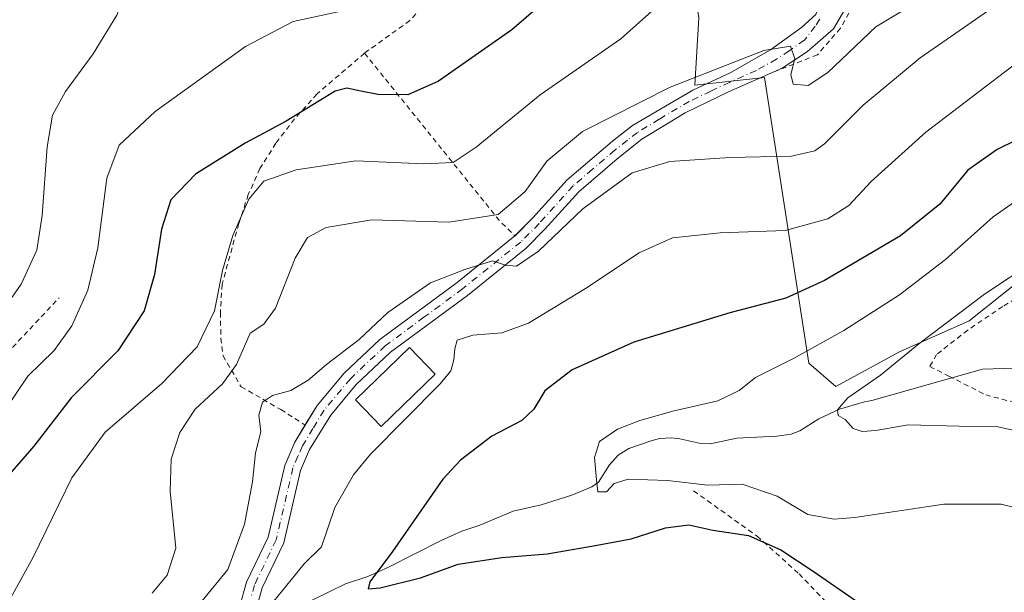
# Model space of a CAD drawing. Units: metres. Extents: x 579755 to 583198, y 4763598 to 4765952.
# Drawn here: x 580766 to 580959, y 4765533 to 4765646 of the extents above; entities that cross this region are included whole.
import ezdxf

# ---------------------------------------------------------------- set-up
doc = ezdxf.new("R2010")
doc.units = ezdxf.units.M
doc.header["$MEASUREMENT"] = 0
doc.linetypes.add('DGN Style 2', pattern=[1.6480167562047852, 0.988810053722871, -0.6592067024819142])
doc.linetypes.add('DGN Style 4', pattern=[2.6384748266838614, 1.318413404963828, -0.6592067024819142, 0.001648016756204785, -0.6592067024819142])
for name, color, linetype, lineweight in [('Alambrada', 7, 'DGN Style 2', 0), ('Corriente natural lineal', 142, 'Continuous', 13), ('Curva de nivel maestra', 30, 'Continuous', 30), ('Curva de nivel normal', 30, 'Continuous', 0), ('Edificación Cxs', 1, 'Continuous', 13), ('Núcleo urbano CxS', 7, 'Continuous', 0), ('Pista pavimentada Cxs', 135, 'Continuous', 0), ('Pista pavimentada eje', 135, 'DGN Style 4', 0), ('Prado CxS', 92, 'Continuous', 0)]:
    doc.layers.add(name, color=color, linetype=linetype, lineweight=lineweight)

# ---------------------------------------------------------------- blocks, each defined once
blk = doc.blocks.new('*U36')
at = {"layer": 'Prado CxS', "color": 92, "linetype": 'Continuous', "lineweight": 0}
blk.add_polyline3d([(580751.3579000002, 4765741.827299999, 406.5277999999962), (580773.0554999998, 4765731.8169, 405.2627999999968), (580793.0844999999, 4765723.475299999, 402.9330000000046), (580802.3009000003, 4765733.801300001, 398.7718000000023), (580820.1744999997, 4765733.512700001, 397.3206999999966), (580835.2925000004, 4765733.2685, 395.8205000000016), (580852.3214999996, 4765727.4145, 393.5898000000016), (580863.6605000002, 4765724.599099999, 391.8619999999937), (580865.3349000001, 4765724.183300001, 391.8418999999994), (580865.7220999999, 4765719.658100001, 392.7231000000029), (580889.2089000001, 4765708.2961, 393.1254999999946), (580898.6747000003, 4765646.176100001, 394.1543999999994), (580897.9167, 4765632.921700001, 390.1803000000073), (580911.5522999996, 4765634.437100001, 389.6196999999956), (580920.2647000002, 4765578.379100001, 370.0011999999988), (580925.5689000003, 4765573.8325, 366.9024999999965), (580938.0696999999, 4765580.6481, 366.671199999997), (580951.7055000003, 4765586.709899999, 365.3693000000058), (580966.4759000001, 4765598.4531, 365.5255000000034)], dxfattribs=at)

msp = doc.modelspace()

# ---------------------------------------------------------------- linework, layer by layer
at = {"layer": 'Alambrada', "color": 7, "linetype": 'DGN Style 2', "lineweight": 0, "extrusion": (0.650525248505952, 0.4191874515564533, 0.6333235993659764), "elevation": 2375798.595153495, "flags": 128}
msp.add_lwpolyline([(3691353.343316574, -1943753.072280041), (3691311.042800935, -1943760.148764601), (3691307.221044866, -1943761.613706999)], dxfattribs=at)
at = {"layer": 'Alambrada', "color": 7, "linetype": 'DGN Style 2', "lineweight": 0, "extrusion": (0.290229292056988, -0.2181287101300811, 0.9317654339205156), "elevation": -870575.5780824905, "flags": 128}
msp.add_lwpolyline([(4158492.049371954, 2235414.386854276), (4158486.40450196, 2235385.45286102), (4158524.71476791, 2235380.924418944)], dxfattribs=at)
at = {"layer": 'Alambrada', "color": 7, "linetype": 'DGN Style 2', "lineweight": 0}
for points in [[(580757.5800999999, 4765746.890100001, 409.571100000001), (580773.2600999996, 4765737.780099999, 406.3475000000035), (580815.1901000004, 4765717.140100001, 409.5317000000068), (580822.9501, 4765712.7301, 404.3637000000017), (580836.3000999996, 4765700.8201, 404.0445000000037), (580843.5401, 4765692.6601, 403.0402999999933), (580846.5500999996, 4765688.5001, 403.0991999999969), (580849.0301000001, 4765684.090100001, 403.2929000000004), (580851.0701000001, 4765679.460100001, 403.6024999999936), (580852.3000999996, 4765674.5001, 403.9772999999986), (580852.9101, 4765667.850099999, 404.466499999995), (580852.0301000001, 4765660.6501, 404.7336000000068), (580849.7500999998, 4765655.780099999, 404.7793999999994), (580846.4200999998, 4765650.6501, 404.6340000000055), (580842.0301000001, 4765645.610099999, 404.2323000000033), (580833.1401000004, 4765639.220100001, 403.9208999999973)], [(580977.0701000001, 4765726.970100001, 388.8457999999956), (580966.9401000004, 4765729.460100001, 399.6114999999991), (580954.0301000001, 4765729.700099999, 402.8193000000028), (580941.0701000001, 4765725.220100001, 401.3117999999959), (580937.8201000001, 4765722.5801, 399.7356), (580933.1401000004, 4765716.9001, 392.726999999999), (580928.6201, 4765708.6601, 393.3203999999969), (580926.1401000004, 4765700.1801, 394.9174999999959), (580926.6700999998, 4765692.090100001, 397.1285999999964), (580927.9801000003, 4765682.0101, 397.9431000000041), (580930.0701000001, 4765662.9001, 395.5252999999939), (580930.2701000003, 4765654.2601, 393.5817999999999), (580928.9401000004, 4765648.5001, 392.038400000005), (580926.4600999998, 4765644.090100001, 391.3178000000044), (580921.9401000004, 4765638.9001, 391.6573000000063), (580913.7801000001, 4765635.690099999, 393.3901999999944)], [(580833.1401000004, 4765639.220100001, 403.9208999999973), (580823.8201000001, 4765631.220100001, 402.4501000000019), (580819.4200999998, 4765626.340100001, 400.7311999999947), (580815.7500999998, 4765621.540100001, 399.0761000000057), (580812.6201, 4765616.5701, 397.9407000000065), (580810.3501000004, 4765611.460100001, 396.7891999999993), (580808.4600999998, 4765605.770099999, 396.1276999999973), (580805.2200999996, 4765593.850099999, 395.3666999999987), (580804.8701, 4765588.340100001, 395.1873000000051), (580804.9801000003, 4765583.3101, 395.1707000000025), (580805.3901000004, 4765579.860099999, 394.3007999999973), (580808.9401000004, 4765573.790100001, 390.8589999999967), (580816.7100999998, 4765569.300100001, 390.0749999999971), (580821.5301000001, 4765566.2601, 390.0549000000028)], [(580997.8201000001, 4765621.300100001, 374.8834999999963), (580983.0301000001, 4765605.380100001, 368.5970999999991), (580970.7100999998, 4765596.9001, 374.9112000000023), (580958.3000999996, 4765589.540100001, 363.5144), (580951.4301000005, 4765584.9001, 363.9900000000052), (580945.3000999996, 4765580.090100001, 366.7143000000069), (580943.9801000003, 4765577.770099999, 368.2985999999946), (580947.7301000003, 4765575.860099999, 371.0142999999953), (580954.9401000004, 4765572.1801, 372.4098999999987), (580967.1401000004, 4765568.9801, 371.1389999999956), (580981.9001000002, 4765562.090100001, 378.2075000000041), (580987.3501000004, 4765558.5801, 376.0583999999944), (580993.6201, 4765553.540100001, 373.2765999999974), (580997.0301000001, 4765548.7301, 376.242499999993), (580997.0701000001, 4765539.690099999, 377.9741999999969), (580994.7100999998, 4765532.9801, 380.3426000000036), (580990.5500999996, 4765524.1801, 376.6943000000028), (580986.8701, 4765517.9301, 369.6836000000039), (580982.9101, 4765510.8101, 369.418399999995), (580980.4600999998, 4765504.5701, 369.4373000000051), (580980.1401000004, 4765495.770099999, 369.1652000000031), (580980.5900999998, 4765494.6801, 369.1521000000066)], [(580897.6601, 4765553.360099999, 376.0663000000059), (580910.1001000004, 4765544.4901, 383.0430999999954), (580918.3501000004, 4765537.0601, 379.7532999999967), (580924.6700999998, 4765530.5001, 376.527900000001), (580929.5100999996, 4765523.940099999, 377.0529999999999), (580933.7801000001, 4765515.940099999, 376.6484000000055), (580936.0701000001, 4765509.540100001, 376.5736999999936), (580936.1001000004, 4765502.5001, 376.9036000000052), (580932.5500999996, 4765496.9001, 377.517200000002), (580926.8701, 4765493.220100001, 377.4989999999962), (580900.2600999996, 4765482.090100001, 381.7737999999954), (580874.9001000002, 4765471.3101, 386.2758000000031), (580850.5301000001, 4765463.1501, 389.6659999999974)]]:
    msp.add_polyline3d(points, dxfattribs=at)
at = {"layer": 'Corriente natural lineal', "color": 142, "linetype": 'Continuous', "lineweight": 13}
msp.add_polyline3d([(580819.8273, 4765530.4169, 378.7964999999967), (580829.4376999997, 4765535.081300001, 376.936400000006), (580833.7626999998, 4765536.572799999, 376.2514999999985), (580837.8324999996, 4765538.4044, 375.4446999999927), (580848.1639, 4765543.604699999, 373.5663999999961), (580852.2302999999, 4765545.445499999, 373.1959000000061), (580855.7528999997, 4765546.600199999, 372.875199999995), (580862.2751000002, 4765549.355699999, 372.4603000000061), (580867.7821000004, 4765550.582000001, 372.039499999999), (580873.8141000001, 4765552.484400001, 371.0988999999972), (580877.6864999998, 4765554.170399999, 370.2989999999991), (580878.9855000004, 4765555.0266, 370.1157999999996), (580881.1503999997, 4765558.486400001, 369.7315999999992), (580882.8997, 4765560.3563, 369.6429999999964), (580884.9610000001, 4765561.6426, 369.5976999999984), (580889.3689000001, 4765563.193299999, 369.3450000000012), (580890.9709000001, 4765563.596000001, 369.2388999999966), (580893.3603999997, 4765563.727700001, 368.9885000000068), (580894.9477000004, 4765563.575800001, 368.7878000000055), (580899.0800999999, 4765562.611400001, 368.1411999999983), (580900.8833, 4765562.593400001, 368.037599999996), (580906.1129999999, 4765563.6779, 367.9098999999987), (580913.9667999997, 4765564.0648, 366.9587999999931), (580916.8013000004, 4765564.4845, 366.4340999999986), (580918.4830999998, 4765565.127900001, 366.1821999999956), (580922.2472000001, 4765567.451400001, 365.3258999999962), (580926.2529999996, 4765569.4003, 365.4070999999968), (580931.1891000001, 4765570.8455, 365.323000000004), (580932.6265000004, 4765571.0592, 365.2293999999966), (580954.3119999999, 4765577.250399999, 360.8012000000017), (580960.4940999999, 4765577.419199999, 359.8861000000034)], dxfattribs=at)
at = {"layer": 'Curva de nivel maestra', "color": 30, "linetype": 'Continuous', "lineweight": 30, "flags": 128}
for points, elevation in [([(580870, 4765650.700099999), (580862.0499999998, 4765643.800100001), (580847.6200000001, 4765633.7501), (580841.6399999997, 4765631.050100001), (580835.7199999997, 4765631.140100001), (580832.4100000003, 4765631.7601), (580829.6699999999, 4765632.3201), (580827.4100000003, 4765631.7401), (580817.7400000002, 4765625.880100001), (580809.7199999997, 4765621.540100001), (580800, 4765615.4901), (580795.1500000004, 4765610.420100001), (580793.3399999999, 4765604.6601), (580791.9600000001, 4765595.800100001), (580789.9199999999, 4765588.700099999), (580784.7599999999, 4765580.800100001), (580775.5899999999, 4765571.5801), (580768.2800000003, 4765562.110099999), (580757.9000000004, 4765550.220100001)], 400), ([(580964.4100000003, 4765623.860099999), (580957.2000000002, 4765620.3101), (580951.4100000003, 4765616.2401), (580945.9299999997, 4765609.620100001), (580938.2400000002, 4765603.4001), (580923.3499999996, 4765594.6501), (580915.7599999999, 4765591.140100001), (580904.7599999999, 4765588.280099999), (580885.9699999997, 4765582.520099999), (580873.8200000003, 4765577.090100001), (580868.4699999997, 4765572.9901), (580866.3099999996, 4765569.4101), (580864, 4765567.1801), (580858.0700000003, 4765564.050100001), (580851.9800000004, 4765559.380100001), (580848.5099999999, 4765555.640100001), (580838.6200000001, 4765541.440099999), (580834.1600000003, 4765535.520099999), (580833.8200000003, 4765534.140100001), (580836.2300000004, 4765534.3201), (580844.1100000005, 4765536.290100001), (580851.4699999997, 4765538.940099999), (580860.0599999996, 4765540.280099999), (580868.9400000004, 4765540.970100001), (580878.04, 4765542.590100001), (580885.4199999999, 4765543.960100001), (580892.1699999999, 4765546.110099999), (580896.7400000002, 4765546.690099999), (580901.4100000003, 4765545.610099999), (580908.4100000003, 4765544.610099999), (580914.7400000002, 4765541.790100001), (580921.0800000001, 4765537.5701), (580929.8300000001, 4765531.550100001)], 375)]:
    msp.add_lwpolyline(points, dxfattribs=dict(at, elevation=elevation))
at = {"layer": 'Curva de nivel normal', "color": 30, "linetype": 'Continuous', "lineweight": 0, "flags": 128}
for points, elevation in [([(580764.4299999997, 4765716.449999999), (580770.4500000002, 4765708.680000001), (580777.1699999999, 4765698), (580784.4199999999, 4765684.02), (580786.9699999997, 4765675.710000001), (580787.7400000002, 4765665.310000001), (580787.6299999999, 4765657.960000001), (580786.4900000002, 4765651.619999999), (580784.54, 4765646.640000001), (580779.9100000003, 4765639.100000001), (580774.4800000004, 4765631.699999999), (580771.9600000001, 4765627.060000001), (580770.9000000004, 4765620.82), (580769.9500000002, 4765607.4), (580768.8799999999, 4765600.600000001), (580765.8099999996, 4765593.91), (580758.8399999999, 4765583.930000001)], 410), ([(580945.6900000004, 4765651.850000001), (580933.3700000001, 4765644.359999999), (580924, 4765635.449999999), (580920.1299999999, 4765632.880000001), (580917.1600000003, 4765633.119999999), (580916.7199999997, 4765635), (580917.4900000002, 4765638.109999999), (580916.6600000003, 4765640.609999999), (580911.4199999999, 4765639.710000001), (580893.04, 4765632.539999999), (580875.8600000005, 4765623.880000001), (580868.8600000005, 4765618.050000001), (580864.6200000001, 4765612.08), (580859.3600000005, 4765607.57), (580849.6600000003, 4765606.07), (580834.5899999999, 4765606.539999999), (580825.5899999999, 4765605.050000001), (580821.9400000004, 4765603.029999999), (580819.5300000003, 4765599.029999999), (580815.6600000003, 4765589.180000001), (580813.3899999997, 4765586.060000001), (580810.7400000002, 4765584.27), (580808.0599999996, 4765578.140000001), (580805.3200000003, 4765574.359999999), (580799.9000000004, 4765569.380000001), (580796.9299999997, 4765564.83), (580795.25, 4765559.539999999), (580795, 4765553.300000001), (580796.1600000003, 4765542.140000001), (580794.4500000002, 4765536.810000001), (580791.5199999996, 4765533.26)], 390), ([(580959.7400000002, 4765650.59), (580942.1100000005, 4765638.279999999), (580930.9199999999, 4765628.99), (580923.3499999996, 4765621.449999999), (580921.4199999999, 4765620.08), (580916.8399999999, 4765619), (580904.7800000003, 4765618.74), (580892.9800000004, 4765617.939999999), (580885.6399999997, 4765615.77), (580875.9699999997, 4765608.680000001), (580867.2300000004, 4765600.359999999), (580862.9600000001, 4765597.4), (580860.7699999996, 4765597.630000001), (580858.2300000004, 4765598.51), (580852.7800000003, 4765596.800000001), (580846.0700000003, 4765594.15), (580837.7400000002, 4765588.34), (580832.0700000003, 4765583.029999999), (580825.6600000003, 4765578.109999999), (580822.0700000003, 4765575.08), (580818.6600000003, 4765573.039999999), (580815.1200000001, 4765572.09), (580813.1200000001, 4765570.77), (580812.3899999997, 4765568.210000001), (580812.7800000003, 4765564.91), (580811.7800000003, 4765560.810000001), (580811.2000000002, 4765555.15), (580809.6200000001, 4765546.810000001), (580806.3099999996, 4765537.92), (580801.2999999998, 4765531.810000001)], 385), ([(580890.7199999997, 4765648.59), (580883.3899999997, 4765642.029999999), (580867.5599999996, 4765631.029999999), (580855.0199999996, 4765620.789999999), (580850.5, 4765617.74), (580844.79, 4765617.480000001), (580831.4199999999, 4765618.109999999), (580819.7400000002, 4765616.32), (580813.4100000003, 4765614.130000001), (580810.4600000001, 4765610.560000001), (580807.3399999999, 4765603.439999999), (580805.2999999998, 4765596.59), (580803.7300000004, 4765588.699999999), (580800.2999999998, 4765581.630000001), (580793.4100000003, 4765574.390000001), (580782.2699999996, 4765564.880000001), (580775.7199999997, 4765555.9), (580768.1699999999, 4765540.359999999), (580755.4600000001, 4765517.359999999)], 395), ([(580827.9600000001, 4765647.33), (580819.1600000003, 4765645.42), (580809.8200000003, 4765640.550000001), (580792.0899999999, 4765627.779999999), (580785.04, 4765621.17), (580782.6200000001, 4765614.699999999), (580780.8700000001, 4765601.029999999), (580778.8799999999, 4765592.699999999), (580775.7599999999, 4765585.699999999), (580772.2599999999, 4765580.9), (580767.0899999999, 4765575.859999999), (580762.6799999997, 4765569.24)], 405), ([(580961.3499999996, 4765637.58), (580943.2100000001, 4765623.699999999), (580932.4699999997, 4765614.029999999), (580928.0800000001, 4765609.33), (580923.9699999997, 4765606.699999999), (580915.5999999996, 4765604.460000001), (580902.8700000001, 4765604), (580893.5, 4765603), (580886.9900000002, 4765600.07), (580876.4500000002, 4765593.08), (580865.3200000003, 4765586.25), (580860.04, 4765584.359999999), (580854.3700000001, 4765583.869999999), (580851.2800000003, 4765582.91), (580850.8600000005, 4765581.210000001), (580850.6600000003, 4765579.08), (580850.0300000003, 4765576.91), (580847.9500000002, 4765574.359999999), (580834.3399999999, 4765560.539999999), (580830.9600000001, 4765556.5), (580827.3099999996, 4765550.08), (580824.6699999999, 4765542.369999999), (580821.3300000001, 4765539.029999999), (580815.3799999999, 4765531.730000001)], 380), ([(580964.4100000003, 4765612.65), (580956.4100000003, 4765607.130000001), (580947.0700000003, 4765598.76), (580938.0700000003, 4765591.82), (580927.1100000005, 4765584.84), (580917.2300000004, 4765579.32), (580909.7800000003, 4765575.560000001), (580906.5800000001, 4765573.039999999), (580902.4299999997, 4765571.01), (580893.5899999999, 4765569), (580887.1299999999, 4765567.180000001), (580882.7300000004, 4765565.470000001), (580879.1799999997, 4765563.01), (580878.2300000004, 4765559.869999999), (580878.5999999996, 4765555.529999999), (580878.9100000003, 4765553.16), (580880.5899999999, 4765553.180000001), (580882.1100000005, 4765554.789999999), (580884.8099999996, 4765555.640000001), (580892.5300000003, 4765555.380000001), (580900.4500000002, 4765554.5), (580907.1799999997, 4765554.640000001), (580914.0300000003, 4765552.32), (580920.0800000001, 4765548.74), (580925.2000000002, 4765547.82), (580929.2599999999, 4765548.100000001), (580946.7199999997, 4765550.720000001), (580958, 4765550.710000001), (580964.4699999997, 4765549.100000001)], 370), ([(580964.5899999999, 4765598.460000001), (580954.6900000004, 4765591.92), (580941.7999999998, 4765582.189999999), (580934.29, 4765576.039999999), (580927.9000000004, 4765571.630000001), (580925.8700000001, 4765569.230000001), (580926.0300000003, 4765568.16), (580927.3799999999, 4765567.33), (580928.9699999997, 4765565.59), (580930.7100000001, 4765564.980000001), (580933.3899999997, 4765565.220000001), (580939.7400000002, 4765566.310000001), (580949.7400000002, 4765566.060000001), (580957.0700000003, 4765565.949999999), (580964.0700000003, 4765564.390000001)], 365)]:
    msp.add_lwpolyline(points, dxfattribs=dict(at, elevation=elevation))
at = {"layer": 'Edificación Cxs', "color": 1, "linetype": 'Continuous', "lineweight": 13}
msp.add_polyline3d([(580847.0201000003, 4765576.2301, 381.613400000002), (580836.3800999997, 4765565.970100001, 382.4064999999973), (580831.3400999998, 4765571.190099999, 384.9976000000024), (580841.9801000003, 4765581.460100001, 384.3742000000057), (580847.0201000003, 4765576.2301, 381.613400000002)], dxfattribs=at)
msp.add_3dface([(580847.0201000003, 4765576.2301, 384.9976000000024), (580836.3800999997, 4765565.970100001, 384.9976000000024), (580831.3400999998, 4765571.190099999, 384.9976000000024), (580841.9801000003, 4765581.460100001, 384.9976000000024)], dxfattribs=at)
at = {"layer": 'Núcleo urbano CxS', "color": 7, "linetype": 'Continuous', "lineweight": 0}
for points in [[(580966.4759000001, 4765598.4531, 365.5255000000034), (580951.7055000003, 4765586.709899999, 365.3693000000058), (580938.0696999999, 4765580.6481, 366.671199999997), (580925.5689000003, 4765573.8325, 366.9024999999965), (580920.2647000002, 4765578.379100001, 370.0011999999988), (580911.5522999996, 4765634.437100001, 389.6196999999956), (580897.9167, 4765632.921700001, 390.1803000000073), (580898.6747000003, 4765646.176100001, 394.1543999999994), (580889.2089000001, 4765708.2961, 393.1254999999946), (580865.7220999999, 4765719.658100001, 392.7231000000029), (580865.3349000001, 4765724.183300001, 391.8418999999994), (580864.7751000002, 4765730.7279, 389.8867000000027), (580864.5877, 4765732.917300001, 389.238400000002), (580865.2045, 4765733.0899, 389.0081999999966), (580874.0576999999, 4765735.567100001, 386.0080000000016), (580882.3887, 4765735.948100001, 385.0717000000004), (580892.6168999998, 4765731.401500001, 387.696100000001), (580900.1902999999, 4765728.751300001, 388.3834000000061), (580916.8569, 4765721.1731, 392.0099000000046), (580925.1923000002, 4765720.796700001, 391.6125999999931), (580935.4159000004, 4765725.720100001, 389.1255999999994), (580945.6435000002, 4765731.019900001, 387.364499999996), (580955.3258999996, 4765731.210700001, 387.1428000000014), (580964.9605, 4765731.400699999, 386.6290000000009)], [(580865.3349000001, 4765724.183300001, 391.8418999999994), (580865.7220999999, 4765719.658100001, 392.7231000000029), (580889.2089000001, 4765708.2961, 393.1254999999946), (580898.6747000003, 4765646.176100001, 394.1543999999994), (580897.9167, 4765632.921700001, 390.1803000000073), (580911.5522999996, 4765634.437100001, 389.6196999999956), (580920.2647000002, 4765578.379100001, 370.0011999999988), (580925.5689000003, 4765573.8325, 366.9024999999965), (580938.0696999999, 4765580.6481, 366.671199999997), (580951.7055000003, 4765586.709899999, 365.3693000000058), (580966.4759000001, 4765598.4531, 365.5255000000034), (580979.7345000004, 4765606.407500001, 364.655899999998)]]:
    msp.add_polyline3d(points, dxfattribs=at)
at = {"layer": 'Pista pavimentada Cxs', "color": 135, "linetype": 'Continuous', "lineweight": 0}
for points in [[(580862.6497999998, 4765603.3994, 397.3258999999962), (580866.1703000005, 4765606.9001, 398.3129000000045), (580872.8702999996, 4765614.350099999, 390.7872999999963), (580881.7503000004, 4765621.940099999, 395.8990999999951), (580885.6902999999, 4765625.020099999, 396.7155999999959), (580897.5103000002, 4765631.940099999, 391.2320000000037), (580904.8302999996, 4765635.380100001, 393.6992999999929), (580912.7503000004, 4765639.860099999, 397.1352000000043), (580918.8129000004, 4765644.250299999, 392.1008000000002), (580921.6335000005, 4765646.804300001, 392.0270000000019), (580923.1886, 4765651.165300001, 393.9228000000003)], [(580927.9710999997, 4765648.881300001, 391.8840999999957), (580925.1266999999, 4765643.986500001, 391.2243000000017), (580920.0302999998, 4765639.540100001, 392.0001000000047), (580915.0302999998, 4765636.2601, 393.6391000000003), (580904.4902999997, 4765631.600099999, 390.7100999999966), (580896.0403000005, 4765627.5101, 389.8380000000034), (580887.5203, 4765622.3301, 395.2881999999955), (580882.6902999999, 4765618.5101, 391.0850999999966), (580875.1403000001, 4765612.020099999, 391.7981), (580868.5203, 4765604.6601, 396.0896000000066), (580864.8003000002, 4765600.960100001, 395.5721000000049), (580853.3003000002, 4765591.690099999, 395.0562000000064), (580838.2002999998, 4765580.5701, 386.0399999999936), (580831.5103000002, 4765574.2301, 386.6999000000069), (580826.5003000004, 4765568.2301, 386.5497999999934), (580822.3702999996, 4765561.440099999, 387.2857999999979), (580820.6102999998, 4765557.3301, 384.8739999999962), (580817.3103, 4765543.1801, 381.5767000000051), (580813.0403000005, 4765534.3201, 381.2042999999976), (580811.8003000002, 4765529.8101, 380.7684000000008)], [(580927.9710999997, 4765648.881300001, 391.8840999999957), (580925.1266999999, 4765643.986500001, 391.2243000000017), (580920.0302999998, 4765639.540100001, 392.0001000000047), (580915.0302999998, 4765636.2601, 393.6391000000003), (580904.4902999997, 4765631.600099999, 390.7100999999966), (580896.0403000005, 4765627.5101, 389.8380000000034), (580887.5203, 4765622.3301, 395.2881999999955), (580882.6902999999, 4765618.5101, 391.0850999999966), (580875.1403000001, 4765612.020099999, 391.7981), (580868.5203, 4765604.6601, 396.0896000000066), (580864.8003000002, 4765600.960100001, 395.5721000000049), (580853.3003000002, 4765591.690099999, 395.0562000000064), (580838.2002999998, 4765580.5701, 386.0399999999936), (580831.5103000002, 4765574.2301, 386.6999000000069), (580826.5003000004, 4765568.2301, 386.5497999999934), (580822.3702999996, 4765561.440099999, 387.2857999999979), (580820.6102999998, 4765557.3301, 384.8739999999962), (580817.3103, 4765543.1801, 381.5767000000051), (580813.0403000005, 4765534.3201, 381.2042999999976), (580811.8003000002, 4765529.8101, 380.7684000000008)], [(580808.5103000002, 4765530.110099999, 382.4867999999988), (580809.9902999997, 4765535.470100001, 383.3335999999982), (580814.2302999999, 4765544.270099999, 383.0059000000037), (580817.5103000002, 4765558.350099999, 382.8586000000068), (580819.4802999999, 4765562.9301, 385.3638000000064), (580823.8503000002, 4765570.130100001, 391.9750000000058), (580829.1403000001, 4765576.460100001, 391.7758000000031), (580836.1102999998, 4765583.0601, 388.2381000000024), (580851.3103, 4765594.2601, 398.2036999999983), (580862.6303000003, 4765603.380100001, 397.3215000000055), (580866.1703000005, 4765606.9001, 398.3129000000045), (580872.8702999996, 4765614.350099999, 390.7872999999963), (580881.7503000004, 4765621.940099999, 395.8990999999951), (580885.6902999999, 4765625.020099999, 396.7155999999959), (580897.5103000002, 4765631.940099999, 391.2320000000037), (580904.8302999996, 4765635.380100001, 393.6992999999929), (580912.7503000004, 4765639.860099999, 397.1352000000043), (580918.8129000004, 4765644.250299999, 392.1008000000002), (580921.6335000005, 4765646.804300001, 392.0270000000019)], [(580821.5094, 4765566.273200001, 390.0534000000043), (580823.8503000002, 4765570.130100001, 391.9750000000058), (580829.1403000001, 4765576.460100001, 391.7758000000031), (580836.1102999998, 4765583.0601, 388.2381000000024), (580851.3103, 4765594.2601, 398.2036999999983), (580862.6303000003, 4765603.380100001, 397.3215000000055), (580862.6497999998, 4765603.3994, 397.3258999999962)], [(580842.6201, 4765457.105900001, 390.5832999999984), (580843.0988999996, 4765460.544299999, 390.7893999999943), (580843.3903000001, 4765464.5101, 390.8368999999948), (580842.7402999997, 4765469.4001, 390.6989000000031), (580841.1303000003, 4765475.800100001, 390.2237000000023), (580839.3602999998, 4765480.4001, 391.1641999999993), (580831.0302999998, 4765492.9101, 391.1817000000011), (580821.3903000001, 4765507.1501, 388.0810999999958), (580812.6703000005, 4765518.110099999, 392.1760999999969), (580810.0802999996, 4765522.340100001, 383.0313000000024), (580808.9902999997, 4765524.8301, 382.4026000000013), (580808.5103000002, 4765530.110099999, 382.4867999999988), (580809.9902999997, 4765535.470100001, 383.3335999999982), (580814.2302999999, 4765544.270099999, 383.0059000000037), (580817.5103000002, 4765558.350099999, 382.8586000000068), (580819.4802999999, 4765562.9301, 385.3638000000064), (580821.5094, 4765566.273200001, 390.0534000000043)]]:
    msp.add_polyline3d(points, dxfattribs=at)
at = {"layer": 'Pista pavimentada eje', "color": 135, "linetype": 'DGN Style 4', "lineweight": 0}
msp.add_polyline3d([(580922.3909, 4765645.8913, 391.5239000000001), (580921.5301000001, 4765644.5001, 391.4423999999999), (580919.3901000004, 4765641.780099999, 391.5090999999957), (580916.4301000005, 4765639.700099999, 393.5819999999949), (580913.9301000005, 4765638.0601, 394.7648999999947), (580909.9700999996, 4765635.8201, 393.5611999999965), (580904.7001, 4765633.4901, 391.5507999999973), (580901.0401, 4765631.770099999, 390.7712000000029), (580896.8151000004, 4765629.725099999, 390.6346000000049), (580890.9051000001, 4765626.265100001, 391.778999999995), (580886.6451000003, 4765623.675100001, 396.0167999999976), (580884.6750999996, 4765622.1351, 395.9594999999972), (580882.2600999996, 4765620.225099999, 393.5988999999972), (580877.8201000001, 4765616.4301, 388.8975000000065), (580874.0450999998, 4765613.1851, 391.3062000000064), (580867.3850999996, 4765605.780099999, 397.4128999999957), (580863.7550999997, 4765602.170100001, 396.3989000000001), (580852.3450999996, 4765592.975099999, 397.3132999999943), (580844.7950999998, 4765587.415100001, 386.2900999999983), (580837.1951000001, 4765581.815099999, 386.9326000000001), (580830.3651000002, 4765575.345100001, 388.8879000000015), (580825.2150999998, 4765569.1801, 389.1331000000064), (580823.0301000001, 4765565.5801, 389.734500000006), (580820.9650999998, 4765562.1851, 386.2201000000059), (580820.0850999998, 4765560.130100001, 385.061600000001), (580819.1001000004, 4765557.840100001, 383.9584000000032), (580815.8101000004, 4765543.725099999, 382.2942999999942), (580811.5551000005, 4765534.895099999, 382.172900000005), (580810.9351000004, 4765532.640100001, 381.545299999998)], dxfattribs=at)
at = {"layer": 'Prado CxS', "color": 92, "linetype": 'Continuous', "lineweight": 0}
msp.add_polyline3d([(580865.3349000001, 4765724.183300001, 391.8418999999994), (580865.7220999999, 4765719.658100001, 392.7231000000029), (580889.2089000001, 4765708.2961, 393.1254999999946), (580898.6747000003, 4765646.176100001, 394.1543999999994), (580897.9167, 4765632.921700001, 390.1803000000073), (580911.5522999996, 4765634.437100001, 389.6196999999956), (580920.2647000002, 4765578.379100001, 370.0011999999988), (580925.5689000003, 4765573.8325, 366.9024999999965), (580938.0696999999, 4765580.6481, 366.671199999997), (580951.7055000003, 4765586.709899999, 365.3693000000058), (580966.4759000001, 4765598.4531, 365.5255000000034), (580979.7345000004, 4765606.407500001, 364.655899999998)], dxfattribs=at)

# ---------------------------------------------------------------- block references
msp.add_blockref('*U36', (0, 0), dxfattribs=at)

doc.saveas('drawing.dxf')
